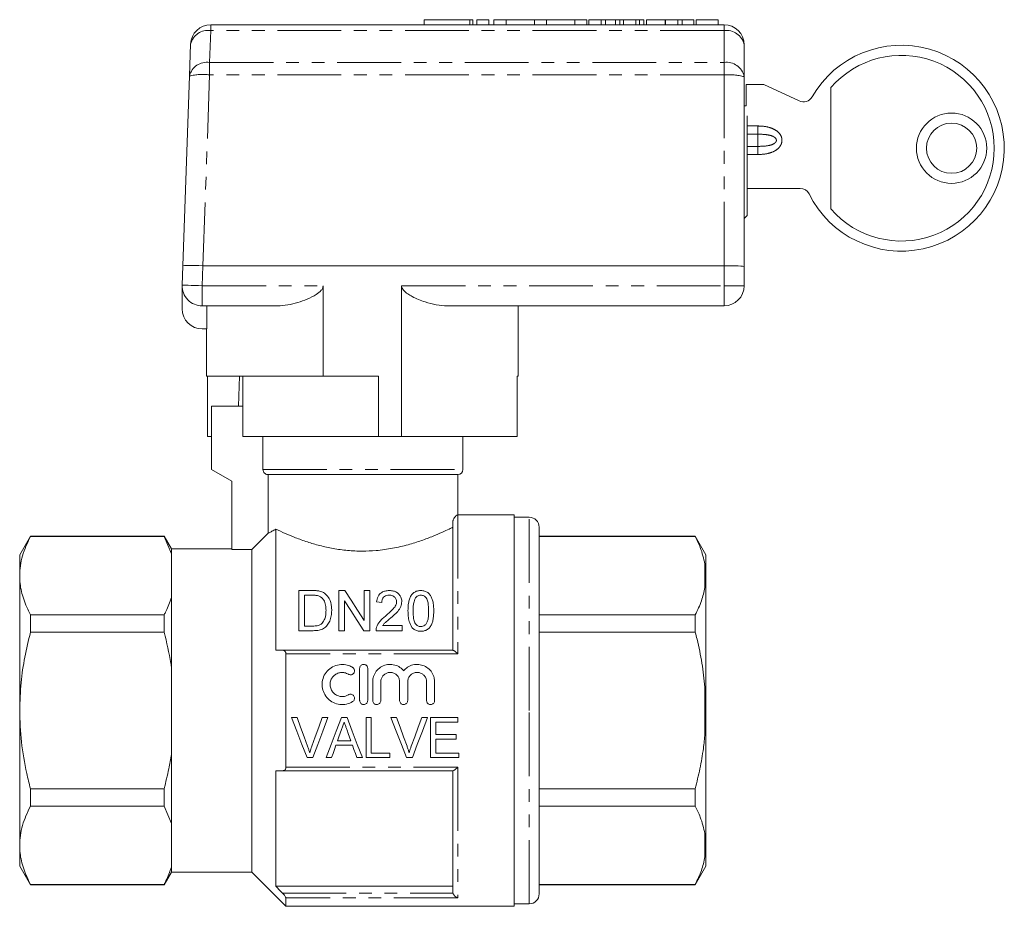
# Model space of a CAD drawing. Units: millimetres. Extents: x 155 to 253, y 91 to 264.
# Drawn here: x 155 to 253, y 176 to 264 of the extents above; entities that cross this region are included whole.
import ezdxf

# ---------------------------------------------------------------- set-up
doc = ezdxf.new("R2010")
doc.units = ezdxf.units.MM
doc.linetypes.add('PHANTOM', pattern=[12.7, 6.35, -1.27, 1.27, -1.27, 1.27, -1.27])

msp = doc.modelspace()

# ---------------------------------------------------------------- linework, layer by layer
at = {"color": 7, "linetype": 'Continuous', "lineweight": 15}
for p, q in [((194.842, 263.895), (194.842, 263.395)), ((194.842, 263.895), (199.404, 263.895)), ((199.404, 263.895), (199.692, 263.895)), ((199.692, 263.395), (199.692, 263.895)), ((200.104, 263.895), (200.104, 263.395)), ((200.104, 263.895), (201.304, 263.895)), ((201.304, 263.895), (201.304, 263.395)), ((201.804, 263.895), (201.804, 263.395)), ((201.804, 263.895), (203.004, 263.895)), ((203.004, 263.895), (203.004, 263.395)), ((203.004, 263.895), (205.822, 263.895)), ((205.822, 263.895), (205.822, 263.395)), ((205.822, 263.895), (207.022, 263.895)), ((207.022, 263.895), (207.022, 263.395)), ((207.022, 263.895), (209.839, 263.895)), ((209.839, 263.895), (209.839, 263.395)), ((209.839, 263.895), (211.039, 263.895)), ((211.039, 263.895), (211.039, 263.395)), ((211.253, 263.895), (211.253, 263.395)), ((212.456, 263.895), (211.253, 263.895)), ((212.456, 263.895), (212.456, 263.395)), ((212.907, 263.895), (212.456, 263.895)), ((212.907, 263.895), (212.907, 263.395)), ((213.91, 263.895), (212.907, 263.895)), ((213.91, 263.895), (213.91, 263.395)), ((214.341, 263.895), (213.91, 263.895)), ((214.341, 263.895), (214.341, 263.395)), ((214.677, 263.895), (214.341, 263.895)), ((214.677, 263.895), (214.677, 263.395)), ((215.935, 263.895), (214.677, 263.895)), ((215.935, 263.895), (215.935, 263.395)), ((216.271, 263.895), (215.935, 263.895)), ((216.271, 263.895), (216.271, 263.395)), ((216.702, 263.895), (216.271, 263.895)), ((216.702, 263.895), (216.702, 263.395)), ((218.828, 263.895), (216.989, 263.895)), ((216.989, 263.895), (216.989, 263.395)), ((218.828, 263.895), (218.828, 263.395)), ((218.881, 263.895), (218.881, 263.395)), ((220.085, 263.895), (218.881, 263.895)), ((220.085, 263.895), (220.085, 263.395)), ((220.536, 263.895), (220.085, 263.895)), ((220.536, 263.895), (220.536, 263.395)), ((221.692, 263.895), (220.536, 263.895)), ((221.692, 263.895), (221.692, 263.395)), ((221.924, 263.895), (221.924, 263.395)), ((224.123, 263.895), (221.924, 263.895)), ((224.123, 263.895), (224.123, 263.395)), ((173.61, 263.395), (224.701, 263.395)), ((171.5, 258.292), (171.611, 261.465)), ((226.701, 261.395), (226.701, 258.222)), ((170.84, 239.378), (171.5, 258.292)), ((226.701, 258.222), (226.701, 239.308)), ((226.913, 255.313), (226.913, 257.434)), ((226.913, 257.434), (228.656, 257.434)), ((228.656, 257.434), (232.173, 255.805)), ((235.341, 257.142), (235.341, 245.049)), ((226.701, 255.313), (226.913, 255.313)), ((227.001, 244.395), (227.001, 254.33)), ((232.262, 247.097), (227.001, 247.097)), ((226.701, 244.095), (227.001, 244.395)), ((170.773, 237.465), (170.84, 239.378)), ((172.842, 239.395), (224.701, 239.395)), ((226.701, 239.308), (226.701, 237.395)), ((170.773, 237.326), (170.773, 235.095)), ((184.796, 228.395), (184.796, 237.395)), ((192.606, 237.395), (192.606, 222.395)), ((180.26, 235.395), (172.772, 235.395)), ((173.233, 235.395), (173.233, 233.095)), ((224.701, 235.395), (197.142, 235.395)), ((204.201, 228.395), (204.201, 235.395)), ((172.773, 233.095), (173.233, 233.095)), ((173.201, 233.095), (173.201, 228.395)), ((184.796, 228.395), (173.201, 228.395)), ((173.283, 228.395), (173.283, 222.395)), ((176.384, 225.395), (176.465, 228.395)), ((176.801, 228.395), (176.801, 222.395)), ((190.301, 228.395), (184.796, 228.395)), ((190.301, 228.395), (190.301, 222.395)), ((204.201, 228.395), (204.118, 228.395)), ((204.118, 228.395), (204.118, 222.395)), ((173.701, 219.095), (173.701, 225.395)), ((176.801, 225.395), (173.701, 225.395)), ((173.283, 222.395), (173.701, 222.395)), ((176.801, 222.395), (190.301, 222.395)), ((178.814, 219.095), (178.814, 222.395)), ((192.606, 222.395), (190.301, 222.395)), ((192.606, 222.395), (204.118, 222.395)), ((198.701, 219.095), (198.701, 222.395)), ((175.701, 217.941), (173.701, 219.095)), ((179.32, 218.595), (198.201, 218.595)), ((179.32, 218.595), (179.32, 212.751)), ((198.201, 214.595), (198.201, 218.595)), ((175.701, 211.125), (175.701, 217.941)), ((197.701, 201.095), (197.701, 213.85)), ((203.801, 214.595), (198.201, 214.595)), ((203.801, 214.595), (203.801, 175.595)), ((205.301, 214.345), (203.801, 214.345)), ((180.101, 213.15), (180.101, 201.095)), ((206.301, 195.095), (206.301, 213.345)), ((155.669, 212.445), (154.601, 210.595)), ((168.979, 212.445), (155.669, 212.445)), ((155.669, 212.417), (155.669, 212.445)), ((168.979, 212.417), (155.669, 212.417)), ((169.701, 211.195), (168.979, 212.445)), ((168.979, 212.445), (168.979, 212.417)), ((169.701, 210.696), (168.979, 212.417)), ((221.833, 212.445), (206.301, 212.445)), ((221.833, 212.417), (206.301, 212.417)), ((222.901, 210.595), (221.833, 212.445)), ((221.833, 212.445), (221.833, 212.417)), ((175.701, 211.195), (169.701, 211.195)), ((169.701, 211.195), (169.701, 210.696)), ((169.701, 210.696), (169.701, 206.342)), ((177.701, 211.125), (175.701, 211.125)), ((177.701, 211.125), (177.701, 178.995)), ((154.601, 210.595), (154.601, 208.519)), ((222.901, 208.712), (222.901, 210.595)), ((222.901, 208.712), (222.801, 209.681)), ((154.601, 208.519), (154.601, 195.095)), ((222.901, 208.317), (222.901, 208.712)), ((222.901, 195.49), (222.901, 208.317)), ((182.371, 203.042), (182.371, 207.042)), ((182.371, 207.042), (183.739, 207.042)), ((186.371, 203.042), (186.371, 207.042)), ((186.371, 207.042), (186.968, 207.042)), ((188.884, 204.057), (188.884, 207.042)), ((188.884, 207.042), (189.448, 207.042)), ((189.448, 207.042), (189.448, 203.042)), ((169.701, 206.342), (169.701, 199.45)), ((183.746, 206.581), (182.935, 206.581)), ((182.935, 206.581), (182.935, 203.504)), ((186.935, 206.027), (186.935, 203.042)), ((190.628, 205.863), (190.115, 205.914)), ((155.669, 202.891), (155.669, 204.621)), ((155.669, 204.621), (168.979, 204.621)), ((168.979, 204.621), (168.979, 202.891)), ((206.301, 204.621), (221.833, 204.621)), ((221.833, 204.621), (221.833, 202.891)), ((168.979, 202.891), (155.669, 202.891)), ((183.804, 203.042), (182.371, 203.042)), ((182.935, 203.504), (183.76, 203.504)), ((186.935, 203.042), (186.371, 203.042)), ((189.448, 203.042), (188.852, 203.042)), ((192.679, 203.042), (190.064, 203.042)), ((190.722, 203.555), (192.679, 203.555)), ((192.679, 203.555), (192.679, 203.042)), ((221.833, 202.891), (206.301, 202.891)), ((180.751, 201.095), (197.724, 201.095)), ((181.101, 200.74), (181.101, 189.451)), ((169.701, 199.45), (169.701, 190.741)), ((188.435, 196.086), (188.435, 199.286)), ((189.235, 199.286), (189.235, 196.086)), ((189.735, 196.086), (189.735, 197.947)), ((190.535, 197.947), (190.535, 196.086)), ((192.413, 196.086), (192.413, 197.947)), ((193.213, 197.947), (193.213, 196.086)), ((195.091, 196.086), (195.091, 197.947)), ((195.891, 197.947), (195.891, 196.086)), ((222.901, 195.49), (222.801, 197.419)), ((154.601, 195.095), (154.601, 181.672)), ((206.301, 176.845), (206.301, 195.095)), ((222.901, 194.701), (222.901, 195.49)), ((182.206, 194.4), (181.644, 194.4)), ((185.28, 194.4), (184.719, 194.4)), ((187.175, 194.4), (186.623, 194.4)), ((189.591, 194.4), (189.078, 194.4)), ((189.078, 194.4), (189.078, 190.4)), ((189.591, 190.861), (189.591, 194.4)), ((192.103, 194.4), (191.542, 194.4)), ((195.178, 194.4), (194.616, 194.4)), ((198.206, 194.4), (195.488, 194.4)), ((195.488, 194.4), (195.488, 190.4)), ((198.206, 193.938), (198.206, 194.4)), ((222.901, 181.874), (222.901, 194.701)), ((196.001, 192.707), (196.001, 193.938)), ((196.001, 193.938), (198.206, 193.938)), ((187.554, 192.092), (186.243, 192.092)), ((198.052, 192.707), (196.001, 192.707)), ((196.001, 190.861), (196.001, 192.246)), ((196.001, 192.246), (198.052, 192.246)), ((198.052, 192.246), (198.052, 192.707)), ((186.079, 191.63), (187.717, 191.63)), ((169.701, 190.741), (169.701, 183.849)), ((183.198, 190.4), (183.781, 190.4)), ((185.094, 190.4), (185.642, 190.4)), ((188.155, 190.4), (188.704, 190.4)), ((189.078, 190.4), (191.437, 190.4)), ((191.437, 190.861), (189.591, 190.861)), ((191.437, 190.4), (191.437, 190.861)), ((193.095, 190.4), (193.679, 190.4)), ((195.488, 190.4), (198.308, 190.4)), ((198.308, 190.861), (196.001, 190.861)), ((198.308, 190.4), (198.308, 190.861)), ((180.101, 189.095), (180.101, 177.595)), ((197.724, 189.095), (180.751, 189.095)), ((197.701, 177.068), (197.701, 189.095)), ((155.669, 185.57), (155.669, 187.3)), ((155.669, 187.3), (168.979, 187.3)), ((168.979, 187.3), (168.979, 185.57)), ((206.301, 187.3), (221.833, 187.3)), ((221.833, 187.3), (221.833, 185.57)), ((168.979, 185.57), (155.669, 185.57)), ((169.701, 183.849), (168.979, 185.57)), ((221.833, 185.57), (206.301, 185.57)), ((169.701, 183.849), (169.701, 179.495)), ((222.901, 181.874), (222.801, 182.834)), ((154.601, 181.672), (154.601, 179.595)), ((222.901, 181.479), (222.901, 181.874)), ((222.901, 179.595), (222.901, 181.479)), ((154.601, 179.595), (155.669, 177.745)), ((169.701, 179.495), (169.701, 178.995)), ((221.833, 177.745), (222.901, 179.595)), ((168.979, 177.745), (169.701, 178.995)), ((169.701, 178.995), (177.701, 178.995)), ((177.701, 178.995), (181.101, 175.595)), ((155.669, 177.774), (168.979, 177.774)), ((155.669, 177.745), (155.669, 177.774)), ((155.669, 177.745), (168.979, 177.745)), ((168.979, 177.774), (168.979, 177.745)), ((197.701, 177.595), (180.101, 177.595)), ((206.301, 177.774), (221.833, 177.774)), ((206.301, 177.745), (221.833, 177.745)), ((221.833, 177.774), (221.833, 177.745)), ((181.101, 176.43), (181.101, 175.595)), ((197.724, 176.909), (197.701, 177.068)), ((181.101, 175.595), (203.801, 175.595)), ((203.801, 175.845), (205.301, 175.845))]:
    msp.add_line(p, q, dxfattribs=at)
at = {"color": 8, "linetype": 'PHANTOM', "lineweight": 0}
for p, q in [((199.404, 263.895), (199.404, 263.395)), ((173.61, 262.81), (173.499, 259.636)), ((173.61, 262.81), (173.61, 263.395)), ((224.701, 262.81), (173.61, 262.81)), ((224.701, 262.81), (224.701, 263.395)), ((224.701, 259.636), (224.701, 262.81)), ((173.499, 258.396), (173.499, 259.636)), ((173.499, 259.636), (224.701, 259.636)), ((224.701, 258.396), (224.701, 259.636)), ((173.499, 258.396), (172.835, 239.396)), ((224.701, 258.396), (173.499, 258.396)), ((224.701, 239.395), (224.701, 258.396)), ((227.001, 253.31), (228.054, 253.31)), ((228.054, 253.31), (228.054, 252.496)), ((228.054, 252.496), (227.001, 252.496)), ((228.054, 252.496), (228.054, 251.275)), ((227.001, 251.275), (228.054, 251.275)), ((228.054, 250.461), (228.054, 251.275)), ((228.054, 250.461), (227.001, 250.461)), ((172.842, 239.395), (172.772, 237.395)), ((224.701, 237.395), (224.701, 239.395)), ((172.772, 235.395), (172.772, 237.395)), ((172.772, 237.395), (184.796, 237.395)), ((192.606, 237.395), (224.701, 237.395)), ((224.701, 237.395), (226.701, 237.395)), ((224.701, 237.395), (224.701, 235.395)), ((178.814, 219.095), (198.701, 219.095)), ((198.201, 214.595), (198.201, 200.74)), ((205.301, 195.095), (205.301, 214.345)), ((222.801, 207.357), (222.801, 209.681)), ((198.201, 200.74), (181.101, 200.74)), ((222.801, 192.772), (222.801, 197.419)), ((205.301, 175.845), (205.301, 195.095)), ((181.101, 189.451), (198.201, 189.451)), ((198.201, 189.451), (198.201, 176.43)), ((222.801, 180.51), (222.801, 182.834)), ((180.751, 176.909), (197.724, 176.909)), ((198.201, 176.43), (181.101, 176.43))]:
    msp.add_line(p, q, dxfattribs=at)
at = {"color": 8, "linetype": 'PHANTOM', "lineweight": 0, "flags": 128}
msp.add_lwpolyline([(172.772, 237.395), (172.382, 237.409), (172.007, 237.422), (171.661, 237.434), (171.358, 237.445), (171.11, 237.454), (170.925, 237.46), (170.811, 237.464), (170.773, 237.465)], dxfattribs=at)
at = {"color": 7, "linetype": 'Continuous', "lineweight": 15, "flags": 128}
for points in [[(179.32, 212.751), (178.046, 211.473), (177.701, 211.125)], [(186.968, 207.042), (187.577, 206.093), (188.217, 205.097), (188.884, 204.057)], [(188.852, 203.042), (188.19, 204.074), (187.55, 205.07), (186.935, 206.027)], [(181.644, 194.4), (182.167, 193.054), (182.685, 191.719), (183.198, 190.4)], [(183.251, 191.533), (182.905, 192.483), (182.556, 193.439), (182.206, 194.4)], [(184.719, 194.4), (184.368, 193.439), (184.019, 192.483), (183.671, 191.533)], [(183.781, 190.4), (184.276, 191.719), (184.776, 193.054), (185.28, 194.4)], [(186.623, 194.4), (186.108, 193.054), (185.598, 191.719), (185.094, 190.4)], [(188.704, 190.4), (188.199, 191.719), (187.689, 193.054), (187.175, 194.4)], [(191.542, 194.4), (192.064, 193.054), (192.583, 191.719), (193.095, 190.4)], [(193.148, 191.533), (192.802, 192.483), (192.453, 193.439), (192.103, 194.4)], [(194.616, 194.4), (194.265, 193.439), (193.916, 192.483), (193.569, 191.533)], [(193.679, 190.4), (194.173, 191.719), (194.674, 193.054), (195.178, 194.4)], [(186.243, 192.092), (186.374, 192.46), (186.505, 192.83), (186.636, 193.2)], [(187.18, 193.143), (187.305, 192.792), (187.43, 192.442), (187.554, 192.092)], [(185.642, 190.4), (185.787, 190.808), (185.933, 191.218), (186.079, 191.63)], [(187.717, 191.63), (187.864, 191.218), (188.009, 190.808), (188.155, 190.4)]]:
    msp.add_lwpolyline(points, dxfattribs=at)
at = {"color": 7, "linetype": 'Continuous', "lineweight": 15}
for radius in [3.5, 2.5]:
    msp.add_circle((247.341, 251.095), radius, dxfattribs=at)
for centre, radius, start, end in [((173.61, 261.395), 2, 90, 178), ((224.701, 261.395), 2, 0, 90), ((242.341, 251.095), 10.25, 206.37676, 150.04806), ((242.341, 251.095), 9.25, 220.82089, 139.17911), ((232.593, 256.712), 1, 245.14775, 330.04806), ((232.262, 246.097), 1, 26.37676, 90), ((172.772, 237.395), 2, 178, 270), ((224.701, 237.395), 2, 270, 0), ((172.773, 235.095), 2, 180, 270), ((198.201, 219.095), 0.5, 270, 0), ((205.301, 213.345), 1, 0, 90), ((205.301, 176.845), 1, 270, 0)]:
    msp.add_arc(centre, radius, start, end, dxfattribs=at)
at = {"color": 8, "linetype": 'PHANTOM', "lineweight": 0}
for centre, radius, start, end in [((173.333, 261.063), 1.769, 81.00596, 166.84487), ((224.951, 261.042), 1.785, 11.42181, 98.04928), ((173.222, 257.889), 1.769, 81.00567, 166.84514), ((224.951, 257.868), 1.785, 11.42175, 98.04964), ((172.802, 252.569), 5.868, 83.17418, 102.81196), ((225.197, 252.528), 5.889, 75.20449, 94.83366)]:
    msp.add_arc(centre, radius, start, end, dxfattribs=at)
at = {"color": 7, "linetype": 'Continuous', "lineweight": 15}
for centre, major_axis, ratio, start_param, end_param in [((172.839, 239.308), (1.999, -0.07), 0.043634, 1.573838, 3.141593), ((173.64, 262.256), (0.804, 22.86), 0.087435, 3.141628, 3.144669), ((224.701, 239.308), (2, 0), 0.043661, 0, 1.570796)]:
    msp.add_ellipse(centre, major_axis=major_axis, ratio=ratio, start_param=start_param, end_param=end_param, dxfattribs=at)
at = {"color": 8, "linetype": 'PHANTOM', "lineweight": 0}
for points, knots in [([(228.054, 253.31), (228.263, 253.303), (228.68, 253.289), (229.283, 253.159), (229.843, 252.921), (230.243, 252.572), (230.445, 252.171), (230.483, 251.812), (230.394, 251.472), (230.178, 251.135), (229.747, 250.788), (229.007, 250.511), (228.4, 250.479), (228.054, 250.461)], [0, 0, 0, 0, 0.101591, 0.202953, 0.2987, 0.395434, 0.454207, 0.513237, 0.567099, 0.622415, 0.705288, 0.832149, 1, 1, 1, 1]), ([(228.054, 251.275), (228.422, 251.284), (228.975, 251.299), (229.568, 251.469), (229.799, 251.639), (229.879, 251.749), (229.911, 251.85), (229.905, 251.946), (229.864, 252.048), (229.76, 252.17), (229.456, 252.351), (228.866, 252.473), (228.347, 252.488), (228.054, 252.496)], [0, 0, 0, 0, 0.263073, 0.394899, 0.44043, 0.468762, 0.491692, 0.514718, 0.536002, 0.569736, 0.628447, 0.790027, 1, 1, 1, 1])]:
    msp.add_open_spline(points, degree=3, knots=knots, dxfattribs=at)
at = {"color": 7, "linetype": 'Continuous', "lineweight": 15}
for points, knots in [([(184.796, 237.395), (184.786, 237.324), (184.765, 237.16), (184.538, 236.836), (184.017, 236.444), (183.217, 236.049), (182.26, 235.707), (181.26, 235.454), (180.596, 235.415), (180.26, 235.395)], [0, 0, 0, 0, 0.038229, 0.087048, 0.20709, 0.392668, 0.582985, 0.789201, 1, 1, 1, 1]), ([(197.142, 235.395), (196.783, 235.417), (196.066, 235.46), (194.891, 235.779), (193.922, 236.157), (193.198, 236.58), (192.847, 236.858), (192.66, 237.134), (192.61, 237.291), (192.607, 237.375), (192.606, 237.395)], [0, 0, 0, 0, 0.2243849, 0.4491231, 0.71389, 0.8107147, 0.9136585, 0.9553454, 0.9890778, 1, 1, 1, 1]), ([(179.32, 218.595), (179.3, 218.596), (179.222, 218.599), (179.091, 218.639), (178.949, 218.741), (178.851, 218.883), (178.816, 219.009), (178.814, 219.08), (178.814, 219.095)], [0, 0, 0, 0, 0.076355, 0.295145, 0.513091, 0.728868, 0.942158, 1, 1, 1, 1]), ([(198.201, 214.595), (198.192, 214.592), (198.175, 214.584), (198.058, 214.513), (197.925, 214.385), (197.824, 214.254), (197.752, 214.106), (197.718, 213.997), (197.703, 213.918), (197.701, 213.866), (197.701, 213.85)], [0, 0, 0, 0, 0.276966, 0.557964, 0.699531, 0.846534, 0.920104, 0.952773, 0.985799, 1, 1, 1, 1]), ([(179.32, 212.751), (179.353, 212.767), (179.448, 212.812), (179.688, 212.929), (179.962, 213.076), (180.101, 213.15)], [0, 0, 0, 0, 0.210784, 0.602287, 1, 1, 1, 1]), ([(197.701, 213.344), (197.583, 213.286), (197.295, 213.145), (196.649, 212.844), (195.734, 212.45), (194.604, 212.019), (193.254, 211.59), (191.731, 211.233), (190.184, 211.014), (188.663, 210.948), (187.22, 211.018), (185.788, 211.215), (184.446, 211.515), (183.178, 211.89), (182.024, 212.307), (180.933, 212.76), (180.393, 213.013), (180.101, 213.15)], [0, 0, 0, 0, 0.044225, 0.108793, 0.173383, 0.244743, 0.316089, 0.390253, 0.464345, 0.523608, 0.587707, 0.651835, 0.715649, 0.779496, 0.848921, 0.918342, 1, 1, 1, 1]), ([(155.669, 212.417), (155.513, 212.1), (155.203, 211.466), (154.868, 210.496), (154.644, 209.513), (154.615, 208.85), (154.601, 208.519)], [0, 0, 0, 0, 0.2481, 0.496159, 0.748093, 1, 1, 1, 1]), ([(222.801, 209.681), (222.671, 210.234), (222.455, 211.156), (222.01, 212.056), (221.833, 212.417)], [0, 0, 0, 0, 0.599819, 1, 1, 1, 1]), ([(154.601, 208.519), (154.61, 208.261), (154.638, 207.478), (154.941, 206.168), (155.425, 205.138), (155.669, 204.621)], [0, 0, 0, 0, 0.195857, 0.595834, 1, 1, 1, 1]), ([(222.801, 207.357), (222.832, 207.565), (222.881, 207.885), (222.896, 208.205), (222.901, 208.317)], [0, 0, 0, 0, 0.650139, 1, 1, 1, 1]), ([(183.739, 207.042), (183.798, 207.042), (183.917, 207.041), (184.154, 207.032), (184.329, 207.003), (184.446, 206.984)], [0, 0, 0, 0, 0.24946, 0.49902, 1, 1, 1, 1]), ([(184.446, 206.984), (184.523, 206.963), (184.661, 206.925), (184.859, 206.829), (184.967, 206.746), (185.028, 206.698)], [0, 0, 0, 0, 0.350246, 0.630535, 1, 1, 1, 1]), ([(190.115, 205.914), (190.146, 206.098), (190.196, 206.395), (190.459, 206.748), (190.782, 206.951), (191.117, 207.033), (191.319, 207.04), (191.397, 207.042)], [0, 0, 0, 0, 0.319965, 0.51771, 0.717034, 0.889995, 1, 1, 1, 1]), ([(191.397, 207.042), (191.538, 207.034), (191.798, 207.018), (192.133, 206.872), (192.384, 206.656), (192.575, 206.36), (192.625, 206.102), (192.628, 205.954), (192.628, 205.938)], [0, 0, 0, 0, 0.201707, 0.370978, 0.539703, 0.736561, 0.970912, 1, 1, 1, 1]), ([(193.243, 205.015), (193.251, 205.28), (193.263, 205.678), (193.381, 206.183), (193.53, 206.519), (193.752, 206.797), (194.045, 206.977), (194.324, 207.038), (194.479, 207.041), (194.525, 207.042)], [0, 0, 0, 0, 0.3018972, 0.4548499, 0.6071793, 0.7288273, 0.8516588, 0.9562377, 1, 1, 1, 1]), ([(194.525, 207.042), (194.651, 207.033), (194.904, 207.014), (195.224, 206.857), (195.46, 206.619), (195.609, 206.324), (195.73, 205.951), (195.799, 205.513), (195.805, 205.181), (195.807, 205.015)], [0, 0, 0, 0, 0.119627, 0.240148, 0.350098, 0.485485, 0.62151, 0.810518, 1, 1, 1, 1]), ([(221.833, 204.621), (222.058, 205.086), (222.496, 205.988), (222.701, 206.911), (222.801, 207.357)], [0, 0, 0, 0, 0.5158353, 1, 1, 1, 1]), ([(168.979, 204.621), (169.039, 204.738), (169.329, 205.306), (169.536, 205.883), (169.701, 206.342)], [0, 0, 0, 0, 0.206083, 1, 1, 1, 1]), ([(184.407, 206.498), (184.355, 206.515), (184.251, 206.548), (184.084, 206.568), (183.916, 206.579), (183.803, 206.58), (183.746, 206.581)], [0, 0, 0, 0, 0.249573, 0.498771, 0.748759, 1, 1, 1, 1]), ([(185.089, 205.073), (185.084, 205.249), (185.073, 205.603), (184.917, 206.04), (184.681, 206.349), (184.489, 206.453), (184.407, 206.498)], [0, 0, 0, 0, 0.321884, 0.646619, 0.848384, 1, 1, 1, 1]), ([(185.028, 206.698), (185.164, 206.55), (185.498, 206.184), (185.636, 205.593), (185.649, 205.187), (185.653, 205.064)], [0, 0, 0, 0, 0.323117, 0.794283, 1, 1, 1, 1]), ([(191.386, 206.581), (191.297, 206.575), (191.118, 206.565), (190.896, 206.455), (190.741, 206.299), (190.645, 206.1), (190.634, 205.948), (190.628, 205.863)], [0, 0, 0, 0, 0.200071, 0.4027404, 0.5737901, 0.7620431, 1, 1, 1, 1]), ([(191.04, 204.538), (191.268, 204.734), (191.616, 205.032), (191.989, 205.464), (192.106, 205.747), (192.113, 205.898), (192.115, 205.933)], [0, 0, 0, 0, 0.476321, 0.725256, 0.936771, 1, 1, 1, 1]), ([(192.115, 205.933), (192.108, 206.01), (192.093, 206.179), (191.947, 206.38), (191.749, 206.518), (191.558, 206.574), (191.435, 206.579), (191.386, 206.581)], [0, 0, 0, 0, 0.234899, 0.511159, 0.6947, 0.879373, 1, 1, 1, 1]), ([(192.628, 205.938), (192.609, 205.774), (192.569, 205.428), (192.17, 204.855), (191.765, 204.509), (191.518, 204.297)], [0, 0, 0, 0, 0.259302, 0.54758, 1, 1, 1, 1]), ([(193.988, 206.307), (193.919, 206.142), (193.8, 205.856), (193.764, 205.416), (193.759, 205.15), (193.756, 205.017)], [0, 0, 0, 0, 0.404789, 0.701443, 1, 1, 1, 1]), ([(194.52, 206.581), (194.455, 206.576), (194.326, 206.566), (194.132, 206.471), (194.041, 206.368), (193.988, 206.307)], [0, 0, 0, 0, 0.289094, 0.579985, 1, 1, 1, 1]), ([(195.294, 205.017), (195.288, 205.284), (195.278, 205.699), (195.163, 206.169), (194.977, 206.409), (194.798, 206.535), (194.63, 206.577), (194.545, 206.58), (194.52, 206.581)], [0, 0, 0, 0, 0.424, 0.657156, 0.772079, 0.888057, 0.96595, 1, 1, 1, 1]), ([(185.653, 205.064), (185.644, 204.884), (185.626, 204.526), (185.487, 204.016), (185.231, 203.569), (184.867, 203.243), (184.362, 203.066), (184.007, 203.051), (183.804, 203.042)], [0, 0, 0, 0, 0.188033, 0.375307, 0.529994, 0.685815, 0.820598, 1, 1, 1, 1]), ([(184.705, 203.787), (184.803, 203.93), (184.979, 204.184), (185.073, 204.634), (185.084, 204.915), (185.089, 205.073)], [0, 0, 0, 0, 0.3617606, 0.6433081, 1, 1, 1, 1]), ([(193.632, 203.376), (193.527, 203.571), (193.335, 203.929), (193.257, 204.495), (193.248, 204.841), (193.243, 205.015)], [0, 0, 0, 0, 0.3711677, 0.6830166, 1, 1, 1, 1]), ([(193.756, 205.017), (193.762, 204.761), (193.771, 204.365), (193.875, 203.879), (194.067, 203.633), (194.25, 203.498), (194.418, 203.456), (194.504, 203.453), (194.525, 203.452)], [0, 0, 0, 0, 0.417444, 0.648144, 0.764325, 0.880786, 0.97007, 1, 1, 1, 1]), ([(194.525, 203.452), (194.596, 203.459), (194.737, 203.472), (194.94, 203.592), (195.126, 203.796), (195.237, 204.14), (195.29, 204.557), (195.293, 204.863), (195.294, 205.017)], [0, 0, 0, 0, 0.097138, 0.194715, 0.328675, 0.499342, 0.749276, 1, 1, 1, 1]), ([(195.807, 205.015), (195.801, 204.771), (195.791, 204.404), (195.687, 203.908), (195.549, 203.561), (195.332, 203.262), (195.034, 203.067), (194.747, 202.997), (194.581, 202.992), (194.525, 202.991)], [0, 0, 0, 0, 0.288695, 0.435086, 0.580671, 0.705937, 0.832417, 0.943368, 1, 1, 1, 1]), ([(190.117, 203.398), (190.208, 203.593), (190.356, 203.912), (190.712, 204.269), (190.93, 204.448), (191.04, 204.538)], [0, 0, 0, 0, 0.438573, 0.717387, 1, 1, 1, 1]), ([(191.518, 204.297), (191.378, 204.181), (191.169, 204.008), (190.889, 203.77), (190.778, 203.627), (190.722, 203.555)], [0, 0, 0, 0, 0.49773, 0.747254, 1, 1, 1, 1]), ([(155.669, 202.891), (155.471, 202.067), (155.076, 200.414), (154.684, 197.808), (154.629, 196.026), (154.601, 195.095)], [0, 0, 0, 0, 0.322242, 0.646239, 1, 1, 1, 1]), ([(169.701, 199.45), (169.683, 199.563), (169.498, 200.721), (169.225, 201.862), (168.979, 202.891)], [0, 0, 0, 0, 0.0979119, 1, 1, 1, 1]), ([(183.76, 203.504), (183.845, 203.505), (184.06, 203.509), (184.375, 203.563), (184.601, 203.686), (184.687, 203.769), (184.705, 203.787)], [0, 0, 0, 0, 0.247711, 0.628707, 0.921633, 1, 1, 1, 1]), ([(190.064, 203.042), (190.065, 203.102), (190.067, 203.192), (190.09, 203.311), (190.108, 203.369), (190.117, 203.398)], [0, 0, 0, 0, 0.494263, 0.746174, 1, 1, 1, 1]), ([(194.525, 202.991), (194.441, 202.995), (194.235, 203.003), (193.929, 203.108), (193.731, 203.264), (193.646, 203.36), (193.632, 203.376)], [0, 0, 0, 0, 0.246345, 0.599141, 0.934074, 1, 1, 1, 1]), ([(222.801, 197.419), (222.712, 198.219), (222.534, 199.822), (222.149, 201.639), (221.892, 202.657), (221.833, 202.891)], [0, 0, 0, 0, 0.433635, 0.869873, 1, 1, 1, 1]), ([(180.101, 201.095), (180.301, 201.095), (180.518, 201.095), (180.735, 201.095), (180.751, 201.095)], [0, 0, 0, 0, 0.9232173, 1, 1, 1, 1]), ([(181.101, 200.74), (181.097, 200.782), (181.09, 200.866), (181.033, 200.975), (180.93, 201.067), (180.825, 201.094), (180.759, 201.095), (180.751, 201.095)], [0, 0, 0, 0, 0.180481, 0.360156, 0.610862, 0.956168, 1, 1, 1, 1]), ([(197.724, 201.095), (197.745, 201.09), (197.791, 201.078), (197.926, 200.986), (198.069, 200.865), (198.168, 200.772), (198.2, 200.741), (198.201, 200.74)], [0, 0, 0, 0, 0.2109353, 0.4736483, 0.8291008, 0.9943463, 1, 1, 1, 1]), ([(187.735, 195.979), (187.54, 195.884), (187.142, 195.69), (186.461, 195.664), (185.806, 195.851), (185.249, 196.249), (184.855, 196.806), (184.668, 197.46), (184.707, 198.14), (184.968, 198.773), (185.429, 199.286), (186.036, 199.617), (186.709, 199.722), (187.296, 199.625), (187.612, 199.459), (187.735, 199.394)], [0, 0, 0, 0, 0.076262, 0.155458, 0.2347, 0.313922, 0.393055, 0.472151, 0.551629, 0.632052, 0.713325, 0.794217, 0.873305, 0.950683, 1, 1, 1, 1]), ([(187.735, 199.394), (187.75, 199.384), (187.802, 199.349), (187.874, 199.265), (187.919, 199.155), (187.931, 199.036), (187.911, 198.915), (187.842, 198.794), (187.738, 198.703), (187.61, 198.653), (187.474, 198.648), (187.376, 198.678), (187.328, 198.705), (187.318, 198.711)], [0, 0, 0, 0, 0.044167, 0.149812, 0.257957, 0.327865, 0.437765, 0.54771, 0.656405, 0.763111, 0.868254, 0.972731, 1, 1, 1, 1]), ([(188.435, 199.286), (188.437, 199.317), (188.442, 199.394), (188.494, 199.509), (188.589, 199.612), (188.712, 199.675), (188.847, 199.694), (188.978, 199.667), (189.094, 199.601), (189.182, 199.5), (189.228, 199.389), (189.233, 199.315), (189.235, 199.286)], [0, 0, 0, 0, 0.07531, 0.186384, 0.296748, 0.40474, 0.509843, 0.6131, 0.716484, 0.821822, 0.929937, 1, 1, 1, 1]), ([(189.735, 197.947), (189.744, 198.078), (189.765, 198.404), (189.978, 198.896), (190.379, 199.342), (190.908, 199.627), (191.495, 199.719), (192.069, 199.614), (192.518, 199.371), (192.73, 199.145), (192.813, 199.057)], [0, 0, 0, 0, 0.092374, 0.231645, 0.372098, 0.511505, 0.647663, 0.780959, 0.914285, 1, 1, 1, 1]), ([(192.813, 199.057), (192.898, 199.148), (193.119, 199.382), (193.588, 199.626), (194.173, 199.719), (194.748, 199.614), (195.256, 199.332), (195.646, 198.898), (195.86, 198.41), (195.882, 198.08), (195.891, 197.947)], [0, 0, 0, 0, 0.088163, 0.227565, 0.363718, 0.497009, 0.630331, 0.766433, 0.905706, 1, 1, 1, 1]), ([(187.318, 198.711), (187.195, 198.77), (186.952, 198.888), (186.54, 198.898), (186.154, 198.783), (185.825, 198.547), (185.59, 198.214), (185.477, 197.818), (185.503, 197.405), (185.665, 197.023), (185.944, 196.719), (186.307, 196.526), (186.712, 196.465), (187.061, 196.525), (187.249, 196.625), (187.318, 196.662)], [0, 0, 0, 0, 0.079986, 0.158626, 0.236486, 0.314774, 0.394325, 0.47501, 0.555976, 0.636444, 0.716227, 0.795563, 0.874722, 0.953839, 1, 1, 1, 1]), ([(192.413, 197.947), (192.402, 198.054), (192.381, 198.268), (192.216, 198.551), (191.973, 198.765), (191.672, 198.884), (191.353, 198.896), (191.05, 198.805), (190.794, 198.62), (190.611, 198.36), (190.541, 198.12), (190.536, 197.981), (190.535, 197.947)], [0, 0, 0, 0, 0.109069, 0.218138, 0.327025, 0.434522, 0.540172, 0.644819, 0.750022, 0.856899, 0.965413, 1, 1, 1, 1]), ([(195.091, 197.947), (195.081, 198.054), (195.059, 198.268), (194.894, 198.551), (194.651, 198.765), (194.351, 198.884), (194.031, 198.896), (193.729, 198.805), (193.472, 198.62), (193.289, 198.36), (193.219, 198.12), (193.214, 197.981), (193.213, 197.947)], [0, 0, 0, 0, 0.109069, 0.218138, 0.327024, 0.434522, 0.540172, 0.644819, 0.750022, 0.856899, 0.965413, 1, 1, 1, 1]), ([(187.318, 196.662), (187.345, 196.676), (187.411, 196.71), (187.532, 196.728), (187.666, 196.704), (187.784, 196.636), (187.874, 196.533), (187.919, 196.422), (187.931, 196.304), (187.911, 196.185), (187.845, 196.066), (187.775, 196.004), (187.736, 195.98), (187.735, 195.979)], [0, 0, 0, 0, 0.071024, 0.1781879, 0.2850932, 0.3920009, 0.4991685, 0.6066635, 0.6744362, 0.7819375, 0.8894442, 0.9968203, 1, 1, 1, 1]), ([(189.235, 196.086), (189.23, 196.041), (189.222, 195.951), (189.153, 195.832), (189.051, 195.741), (188.924, 195.689), (188.787, 195.681), (188.656, 195.72), (188.545, 195.8), (188.467, 195.912), (188.437, 196.013), (188.435, 196.072), (188.435, 196.086)], [0, 0, 0, 0, 0.107483, 0.214969, 0.322367, 0.429686, 0.536971, 0.644246, 0.751525, 0.858827, 0.96619, 1, 1, 1, 1]), ([(190.535, 196.086), (190.53, 196.041), (190.522, 195.951), (190.453, 195.832), (190.351, 195.741), (190.224, 195.689), (190.087, 195.681), (189.956, 195.72), (189.845, 195.8), (189.767, 195.912), (189.737, 196.013), (189.735, 196.072), (189.735, 196.086)], [0, 0, 0, 0, 0.107482, 0.214969, 0.322367, 0.429686, 0.536971, 0.644246, 0.751525, 0.858827, 0.96619, 1, 1, 1, 1]), ([(193.213, 196.086), (193.209, 196.041), (193.2, 195.951), (193.131, 195.832), (193.029, 195.741), (192.902, 195.689), (192.766, 195.681), (192.634, 195.72), (192.523, 195.8), (192.445, 195.912), (192.415, 196.013), (192.414, 196.072), (192.413, 196.086)], [0, 0, 0, 0, 0.107483, 0.214969, 0.322367, 0.429686, 0.536971, 0.644246, 0.751525, 0.858827, 0.96619, 1, 1, 1, 1]), ([(195.891, 196.086), (195.887, 196.041), (195.878, 195.951), (195.809, 195.832), (195.707, 195.741), (195.581, 195.689), (195.444, 195.681), (195.313, 195.72), (195.201, 195.8), (195.123, 195.912), (195.094, 196.013), (195.092, 196.072), (195.091, 196.086)], [0, 0, 0, 0, 0.107482, 0.214969, 0.322367, 0.429686, 0.536971, 0.644246, 0.751525, 0.858827, 0.96619, 1, 1, 1, 1]), ([(154.601, 195.095), (154.637, 194.051), (154.71, 191.948), (155.164, 189.35), (155.543, 187.812), (155.669, 187.3)], [0, 0, 0, 0, 0.397339, 0.799486, 1, 1, 1, 1]), ([(222.801, 192.772), (222.832, 193.19), (222.881, 193.832), (222.896, 194.476), (222.901, 194.701)], [0, 0, 0, 0, 0.650139, 1, 1, 1, 1]), ([(186.636, 193.2), (186.68, 193.323), (186.746, 193.507), (186.833, 193.753), (186.876, 193.877), (186.898, 193.938)], [0, 0, 0, 0, 0.499917, 0.749949, 1, 1, 1, 1]), ([(186.898, 193.938), (186.922, 193.872), (186.981, 193.706), (187.075, 193.441), (187.145, 193.243), (187.18, 193.143)], [0, 0, 0, 0, 0.249943, 0.624932, 1, 1, 1, 1]), ([(221.833, 187.3), (221.994, 187.964), (222.319, 189.295), (222.633, 191.125), (222.752, 192.29), (222.801, 192.772)], [0, 0, 0, 0, 0.36877, 0.738764, 1, 1, 1, 1]), ([(183.462, 190.887), (183.43, 190.995), (183.382, 191.158), (183.309, 191.372), (183.27, 191.479), (183.251, 191.533)], [0, 0, 0, 0, 0.499566, 0.749735, 1, 1, 1, 1]), ([(183.671, 191.533), (183.652, 191.479), (183.604, 191.346), (183.533, 191.131), (183.486, 190.968), (183.462, 190.887)], [0, 0, 0, 0, 0.249768, 0.624648, 1, 1, 1, 1]), ([(193.36, 190.887), (193.328, 190.995), (193.28, 191.158), (193.206, 191.372), (193.168, 191.479), (193.148, 191.533)], [0, 0, 0, 0, 0.4995659, 0.7497351, 1, 1, 1, 1]), ([(193.569, 191.533), (193.55, 191.479), (193.502, 191.346), (193.43, 191.131), (193.383, 190.968), (193.36, 190.887)], [0, 0, 0, 0, 0.249768, 0.624648, 1, 1, 1, 1]), ([(168.979, 187.3), (169.142, 187.961), (169.424, 189.1), (169.619, 190.257), (169.701, 190.741)], [0, 0, 0, 0, 0.581016, 1, 1, 1, 1]), ([(180.751, 189.095), (180.809, 189.102), (180.908, 189.113), (181.019, 189.198), (181.081, 189.303), (181.1, 189.392), (181.1, 189.441), (181.101, 189.451)], [0, 0, 0, 0, 0.340261, 0.592747, 0.791824, 0.960627, 1, 1, 1, 1]), ([(198.201, 189.451), (198.2, 189.45), (198.168, 189.419), (198.069, 189.326), (197.926, 189.205), (197.791, 189.112), (197.745, 189.101), (197.724, 189.095)], [0, 0, 0, 0, 0.0056537, 0.1708992, 0.5263517, 0.7890647, 1, 1, 1, 1]), ([(180.751, 189.095), (180.735, 189.095), (180.518, 189.095), (180.301, 189.095), (180.101, 189.095)], [0, 0, 0, 0, 0.0767827, 1, 1, 1, 1]), ([(155.669, 185.57), (155.513, 185.253), (155.203, 184.619), (154.868, 183.649), (154.644, 182.666), (154.615, 182.003), (154.601, 181.672)], [0, 0, 0, 0, 0.2481, 0.496159, 0.748093, 1, 1, 1, 1]), ([(222.801, 182.834), (222.671, 183.387), (222.455, 184.309), (222.01, 185.209), (221.833, 185.57)], [0, 0, 0, 0, 0.599819, 1, 1, 1, 1]), ([(154.601, 181.672), (154.61, 181.415), (154.638, 180.631), (154.941, 179.321), (155.425, 178.292), (155.669, 177.774)], [0, 0, 0, 0, 0.195857, 0.595834, 1, 1, 1, 1]), ([(222.801, 180.51), (222.832, 180.72), (222.881, 181.043), (222.896, 181.366), (222.901, 181.479)], [0, 0, 0, 0, 0.6501391, 1, 1, 1, 1]), ([(221.833, 177.774), (222.058, 178.239), (222.496, 179.141), (222.701, 180.064), (222.801, 180.51)], [0, 0, 0, 0, 0.515835, 1, 1, 1, 1]), ([(168.979, 177.774), (169.039, 177.891), (169.329, 178.459), (169.536, 179.037), (169.701, 179.495)], [0, 0, 0, 0, 0.206083, 1, 1, 1, 1]), ([(180.101, 177.595), (180.301, 177.384), (180.518, 177.155), (180.735, 176.927), (180.751, 176.909)], [0, 0, 0, 0, 0.9232173, 1, 1, 1, 1]), ([(181.101, 176.43), (181.097, 176.447), (181.09, 176.48), (181.033, 176.574), (180.93, 176.711), (180.825, 176.831), (180.759, 176.901), (180.751, 176.909)], [0, 0, 0, 0, 0.180481, 0.360156, 0.610862, 0.956168, 1, 1, 1, 1]), ([(198.201, 176.43), (198.2, 176.431), (198.168, 176.44), (198.069, 176.479), (197.926, 176.579), (197.791, 176.738), (197.745, 176.856), (197.724, 176.909)], [0, 0, 0, 0, 0.0056537, 0.1708992, 0.5263517, 0.7890647, 1, 1, 1, 1])]:
    msp.add_open_spline(points, degree=3, knots=knots, dxfattribs=at)

doc.saveas('drawing.dxf')
